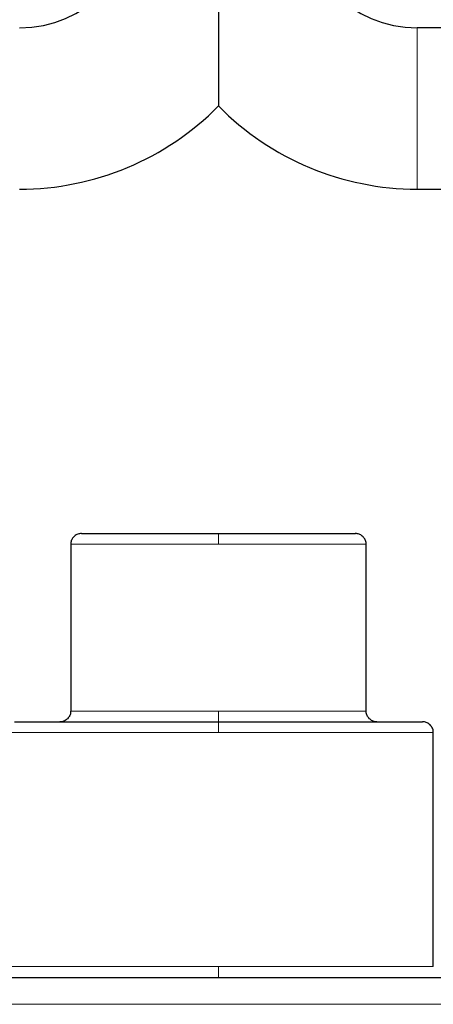
# Model space of a CAD drawing. Units: millimetres. Extents: x 0 to 420, y 0 to 297.
# Drawn here: x 275 to 288, y 231 to 262 of the extents above; entities that cross this region are included whole.
import ezdxf

# ---------------------------------------------------------------- set-up
doc = ezdxf.new("R2010")
doc.units = ezdxf.units.MM

msp = doc.modelspace()

# ---------------------------------------------------------------- linework, layer by layer
at = {"color": 7, "linetype": 'Continuous', "lineweight": 25}
for p, q in [((289.04132, 261.25098), (287.04132, 261.25098)), ((280.87465, 258.82803), (280.87465, 258.83506)), ((287.04132, 256.25098), (289.04132, 256.25098)), ((276.29132, 245.25106), (276.29132, 240.08439)), ((285.45798, 240.08439), (285.45798, 245.25106)), ((287.54132, 232.16773), (287.54132, 239.41773)), ((270.87465, 231.83439), (290.87465, 231.83439))]:
    msp.add_line(p, q, dxfattribs=at)
at = {"color": 8, "linetype": 'Continuous', "lineweight": 18}
for p, q in [((287.04132, 256.25098), (287.04132, 261.25098)), ((280.87465, 245.25106), (280.87465, 245.58439)), ((276.29132, 245.25106), (280.87465, 245.25106)), ((280.87465, 245.25106), (285.45798, 245.25106)), ((276.29132, 240.08439), (280.87465, 240.08439)), ((280.87465, 239.75106), (280.87465, 240.08439)), ((280.87465, 240.08439), (285.45798, 240.08439)), ((280.87465, 239.41773), (280.87465, 239.75106)), ((274.20798, 239.41773), (280.87465, 239.41773)), ((280.87465, 239.41773), (287.54132, 239.41773)), ((274.20798, 232.16773), (280.87465, 232.16773)), ((280.87465, 231.83439), (280.87465, 232.16773)), ((280.87465, 232.16773), (287.54132, 232.16773)), ((270.87465, 231.00106), (290.87465, 231.00106))]:
    msp.add_line(p, q, dxfattribs=at)
at = {"color": 7, "linetype": 'Continuous', "lineweight": 25}
for centre, radius, start, end in [((274.70798, 264.91764), 3.66667, 270, 0), ((287.04132, 264.91764), 3.66667, 180, 270), ((274.70798, 264.91764), 8.66667, 270, 315.360227), ((287.04132, 264.91764), 8.66667, 224.639773, 270)]:
    msp.add_arc(centre, radius, start, end, dxfattribs=at)
for points, knots in [([(280.87465, 264.91764), (280.87456, 264.80754), (280.87439, 264.58595), (280.87468, 264.25435), (280.8747, 263.92198), (280.87464, 263.4844), (280.87465, 262.9488), (280.87466, 262.32776), (280.87465, 261.83296), (280.87465, 261.45682), (280.87469, 261.11853), (280.87455, 260.72266), (280.87468, 260.31366), (280.87463, 259.96491), (280.87464, 259.67526), (280.87466, 259.42059), (280.87465, 259.24495), (280.87465, 259.13091), (280.87466, 259.06094), (280.87466, 258.9997), (280.87465, 258.95525), (280.87465, 258.92373), (280.87465, 258.90185), (280.87465, 258.88275), (280.87465, 258.86644), (280.87465, 258.85302), (280.87465, 258.84223), (280.87465, 258.83744), (280.87465, 258.83506)], [0, 0, 0, 0, 0.04635379, 0.09328477, 0.13959533, 0.18627256, 0.27750418, 0.36509361, 0.44803914, 0.48690682, 0.52562604, 0.59357652, 0.65978276, 0.71053565, 0.75971189, 0.80731677, 0.85338124, 0.87275651, 0.8919097, 0.9108504, 0.92958992, 0.93974745, 0.94986822, 0.95995439, 0.97000822, 0.98003208, 0.99002848, 1, 1, 1, 1]), ([(276.62465, 245.58439), (276.61438, 245.5841), (276.56698, 245.58274), (276.48138, 245.55924), (276.38344, 245.49188), (276.31791, 245.39445), (276.28946, 245.30861), (276.29362, 245.26116), (276.29453, 245.2508)], [0, 0, 0, 0, 0.05906983, 0.27265407, 0.49972889, 0.72680985, 0.94038773, 1, 1, 1, 1]), ([(276.62918, 245.58439), (276.63227, 245.58439), (276.63902, 245.58439), (276.7352, 245.58439), (276.89844, 245.58439), (277.1298, 245.58439), (277.42324, 245.58439), (277.77447, 245.58439), (278.17729, 245.58439), (278.6252, 245.58439), (279.11067, 245.58439), (279.62557, 245.58439), (280.16115, 245.58439), (280.52671, 245.58439), (280.70939, 245.58439)], [0, 0, 0, 0, 0.07167333, 0.15612312, 0.2404867, 0.32484433, 0.40929388, 0.49365778, 0.57801531, 0.66246515, 0.74682892, 0.83118662, 0.9156377, 1, 1, 1, 1]), ([(280.70939, 245.58439), (280.72774, 245.58439), (280.76446, 245.58439), (280.81955, 245.58439), (280.85628, 245.58439), (280.87465, 245.58439)], [0, 0, 0, 0, 0.33334267, 0.66665733, 1, 1, 1, 1]), ([(280.87465, 245.58439), (281.05773, 245.58439), (281.42408, 245.58439), (281.96436, 245.58439), (282.4864, 245.58439), (282.98162, 245.58439), (283.44164, 245.58439), (283.85876, 245.58439), (284.22617, 245.58439), (284.53771, 245.58439), (284.78755, 245.58439), (284.97404, 245.58439), (285.0853, 245.58439), (285.13265, 245.58439), (285.12157, 245.58439), (285.12012, 245.58439)], [0, 0, 0, 0, 0.082272, 0.16463072, 0.24690735, 0.32917795, 0.41153826, 0.49381469, 0.57608517, 0.65844547, 0.74072212, 0.82299269, 0.90535298, 0.98762945, 1, 1, 1, 1]), ([(285.45478, 245.2508), (285.45568, 245.26116), (285.45984, 245.30861), (285.43139, 245.39445), (285.36586, 245.49188), (285.26793, 245.55924), (285.18232, 245.58274), (285.13492, 245.5841), (285.12465, 245.58439)], [0, 0, 0, 0, 0.05961227, 0.27319015, 0.50027111, 0.72734593, 0.94093017, 1, 1, 1, 1]), ([(276.28816, 240.08377), (276.28904, 240.07371), (276.29314, 240.02655), (276.2647, 239.94101), (276.1992, 239.84358), (276.10126, 239.77622), (276.01566, 239.75272), (275.96826, 239.75136), (275.95798, 239.75106)], [0, 0, 0, 0, 0.05800351, 0.27195442, 0.49941347, 0.72687264, 0.94081886, 1, 1, 1, 1]), ([(285.79132, 239.75106), (285.78105, 239.75136), (285.73365, 239.75272), (285.64804, 239.77622), (285.5501, 239.84358), (285.4846, 239.94101), (285.45617, 240.02655), (285.46027, 240.07371), (285.46114, 240.08377)], [0, 0, 0, 0, 0.05918114, 0.27312736, 0.50058653, 0.72804558, 0.94199649, 1, 1, 1, 1]), ([(274.54624, 239.75106), (274.55251, 239.75106), (274.56578, 239.75106), (274.71665, 239.75106), (274.96673, 239.75106), (275.31878, 239.75106), (275.76359, 239.75106), (276.29456, 239.75106), (276.90252, 239.75106), (277.5773, 239.75106), (278.30754, 239.75106), (279.08101, 239.75106), (279.88445, 239.75106), (280.43168, 239.75106), (280.70532, 239.75106)], [0, 0, 0, 0, 0.075405368, 0.159452209, 0.24351215, 0.327567949, 0.411614792, 0.495674773, 0.579730576, 0.6637774, 0.747837357, 0.831893169, 0.915940033, 1, 1, 1, 1]), ([(280.87465, 239.75106), (281.14865, 239.75106), (281.69661, 239.75106), (282.50476, 239.75106), (283.28549, 239.75106), (284.02567, 239.75106), (284.71284, 239.75106), (285.33546, 239.75106), (285.883, 239.75106), (286.3465, 239.75106), (286.71717, 239.75106), (286.99252, 239.75106), (287.15396, 239.75106), (287.22186, 239.75106), (287.20467, 239.75106), (287.20306, 239.75106)], [0, 0, 0, 0, 0.08262629, 0.16524389, 0.24787417, 0.33050069, 0.41311804, 0.49574832, 0.57837469, 0.66099214, 0.74362254, 0.82624883, 0.90886631, 0.99149669, 1, 1, 1, 1]), ([(287.53811, 239.41754), (287.53902, 239.42787), (287.54317, 239.4753), (287.51472, 239.56112), (287.44919, 239.65854), (287.35126, 239.72591), (287.26565, 239.7494), (287.21825, 239.75076), (287.20798, 239.75106)], [0, 0, 0, 0, 0.0594774, 0.27309382, 0.50019814, 0.72730811, 0.94091924, 1, 1, 1, 1])]:
    msp.add_open_spline(points, degree=3, knots=knots, dxfattribs=at)
msp.add_open_spline([(280.70532, 239.75106), (280.73353, 239.75106), (280.78997, 239.75106), (280.84642, 239.75106), (280.87465, 239.75106)], degree=3, dxfattribs=at)

doc.saveas('drawing.dxf')
